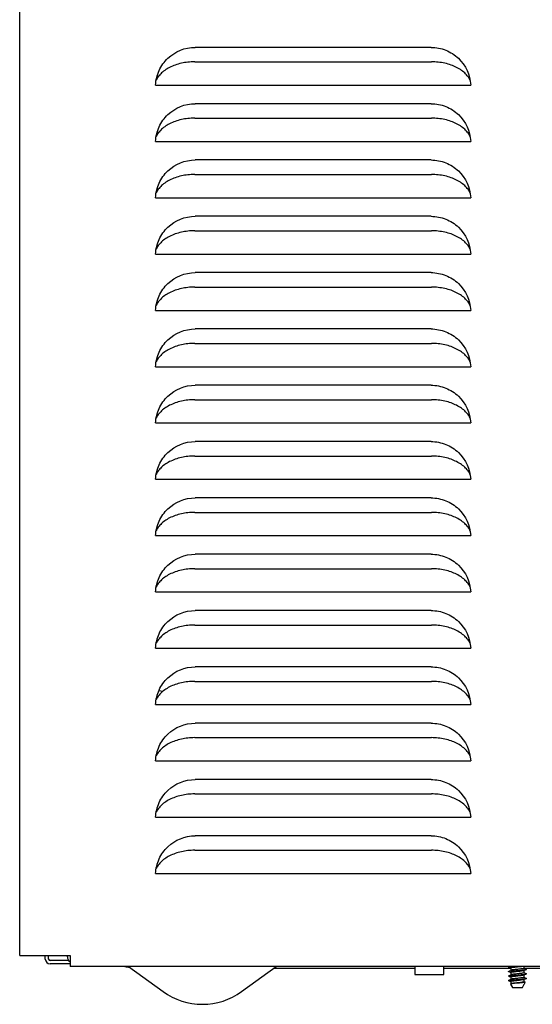
# Model space of a CAD drawing. Units: inches. Extents: x 9 to 12.7, y 2.5 to 13.4.
# Drawn here: x 9.1 to 10.5, y 2.5 to 5.2 of the extents above; entities that cross this region are included whole.
import ezdxf

# ---------------------------------------------------------------- set-up
doc = ezdxf.new("R2010")
doc.units = ezdxf.units.IN
doc.header["$MEASUREMENT"] = 0
doc.layers.add('70', color=7, linetype='Continuous')
doc.layers.add('DV1_Default', color=7, linetype='Continuous')

# ---------------------------------------------------------------- blocks, each defined once
blk = doc.blocks.new('SE')
at = {"layer": 'DV1_Default', "color": 7, "linetype": 'Continuous'}
for p, q in [((9.065, 2.5856), (9.065, 12.3237)), ((10.2076, 5.1056), (9.5524, 5.1056)), ((9.551, 5.0654), (10.2089, 5.0654)), ((9.4425, 5.0009), (10.3175, 5.0009)), ((10.2076, 4.9493), (9.5524, 4.9493)), ((9.551, 4.9091), (10.2089, 4.9091)), ((9.4425, 4.8446), (10.3175, 4.8446)), ((10.2076, 4.7931), (9.5524, 4.7931)), ((9.551, 4.7529), (10.2089, 4.7529)), ((9.4425, 4.6884), (10.3175, 4.6884)), ((10.2076, 4.6368), (9.5524, 4.6368)), ((9.551, 4.5966), (10.2089, 4.5966)), ((9.4425, 4.5321), (10.3175, 4.5321)), ((10.2076, 4.4806), (9.5524, 4.4806)), ((9.551, 4.4404), (10.2089, 4.4404)), ((9.4425, 4.3759), (10.3175, 4.3759)), ((10.2076, 4.3243), (9.5524, 4.3243)), ((9.551, 4.2841), (10.2089, 4.2841)), ((9.4425, 4.2196), (10.3175, 4.2196)), ((10.2076, 4.1681), (9.5524, 4.1681)), ((9.551, 4.1279), (10.2089, 4.1279)), ((9.4425, 4.0634), (10.3175, 4.0634)), ((10.2076, 4.0118), (9.5524, 4.0118)), ((9.551, 3.9716), (10.2089, 3.9716)), ((9.4425, 3.9071), (10.3175, 3.9071)), ((10.2076, 3.8556), (9.5524, 3.8556)), ((9.551, 3.8154), (10.2089, 3.8154)), ((9.4425, 3.7509), (10.3175, 3.7509)), ((10.2076, 3.6993), (9.5524, 3.6993)), ((9.551, 3.6591), (10.2089, 3.6591)), ((9.4425, 3.5946), (10.3175, 3.5946)), ((10.2076, 3.5431), (9.5524, 3.5431)), ((9.551, 3.5029), (10.2089, 3.5029)), ((9.4425, 3.4384), (10.3175, 3.4384)), ((10.2076, 3.3868), (9.5524, 3.3868)), ((9.551, 3.3466), (10.2089, 3.3466)), ((9.4628, 3.3186), (9.4515, 3.3202)), ((9.4425, 3.2821), (10.3175, 3.2821)), ((10.2076, 3.2306), (9.5524, 3.2306)), ((9.551, 3.1904), (10.2089, 3.1904)), ((9.4425, 3.1259), (10.3175, 3.1259)), ((10.2076, 3.0743), (9.5524, 3.0743)), ((9.551, 3.0341), (10.2089, 3.0341)), ((9.4425, 2.9696), (10.3175, 2.9696)), ((10.2076, 2.9181), (9.5524, 2.9181)), ((9.551, 2.8779), (10.2089, 2.8779)), ((9.4425, 2.8134), (10.3175, 2.8134)), ((9.065, 2.5856), (9.1587, 2.5856)), ((9.1362, 2.5762), (9.1362, 2.5856)), ((9.1455, 2.5762), (9.1455, 2.5856)), ((9.2008, 2.5723), (9.1494, 2.5723)), ((9.1587, 2.5856), (9.205, 2.5856)), ((9.1975, 2.5824), (9.1975, 2.5856)), ((9.205, 2.5856), (9.205, 2.5707)), ((9.205, 2.5707), (9.205, 2.5556)), ((9.205, 2.5631), (9.1494, 2.5631)), ((12.6125, 2.5556), (9.205, 2.5556)), ((9.3675, 2.5556), (9.4636, 2.4859)), ((9.6813, 2.4859), (9.7774, 2.5556)), ((9.7705, 2.5506), (10.1622, 2.5506)), ((10.1622, 2.5556), (10.1622, 2.5331)), ((10.2428, 2.5331), (10.2428, 2.5556)), ((10.2428, 2.5506), (10.4286, 2.5506)), ((10.4287, 2.5507), (10.4287, 2.5447)), ((10.4662, 2.5507), (10.4662, 2.5556)), ((10.4662, 2.5382), (10.4662, 2.5443)), ((10.4669, 2.5506), (11.6622, 2.5506)), ((10.1622, 2.5331), (10.2428, 2.5331)), ((10.1622, 2.5331), (10.1622, 2.533)), ((10.1622, 2.533), (10.2428, 2.533)), ((10.2428, 2.533), (10.2428, 2.5331)), ((10.4229, 2.5164), (10.4232, 2.5159)), ((10.4287, 2.5382), (10.4287, 2.5322)), ((10.4287, 2.5257), (10.4287, 2.5197)), ((10.4662, 2.5257), (10.4662, 2.5318)), ((10.4662, 2.5132), (10.4662, 2.5193)), ((10.4285, 2.5067), (10.4337, 2.4976)), ((10.4287, 2.5132), (10.4287, 2.5057)), ((10.4337, 2.4976), (10.4612, 2.4976)), ((10.4612, 2.4976), (10.4662, 2.5062)), ((10.465, 2.5062), (10.4662, 2.5062)), ((10.4668, 2.5072), (10.4693, 2.5115))]:
    blk.add_line(p, q, dxfattribs=at)
for centre, radius, start, end in [((9.1494, 2.5762), 0.0132, 180, 270), ((9.1494, 2.5762), 0.00391, 180, 270), ((9.2143, 2.5824), 0.0168, 180, 236.3762), ((9.4025, 2.7582), 0.2076, 257.4005, 261.3176), ((9.6007, 4.1785), 1.8205, 296.8441, 296.9424), ((9.6007, 4.1785), 1.8205, 296.8441, 296.9424), ((9.5137, 0.7569), 2.0136, 62.9702, 63.1606), ((9.5137, 0.7569), 2.0136, 62.9702, 63.1606), ((9.6018, 4.1632), 1.8176, 296.8522, 297.0767), ((9.6018, 4.1632), 1.8176, 296.8522, 297.0617), ((9.5439, 0.8045), 1.9463, 62.9581, 63.1545), ((9.5439, 0.8045), 1.9463, 62.9581, 63.1545), ((11.2568, 0.9971), 1.7375, 116.8487, 117.0833), ((11.3541, 4.2904), 1.953, 242.9587, 243.1541), ((11.3541, 4.2904), 1.953, 242.9587, 243.1541), ((11.2568, 0.9971), 1.7375, 116.8487, 117.0671), ((9.5964, 4.161), 1.8292, 296.8569, 297.0798), ((9.5964, 4.161), 1.8292, 296.8569, 297.0649), ((9.6198, 0.9422), 1.778, 62.9377, 63.1511), ((9.6198, 0.9422), 1.778, 62.9377, 63.1511), ((9.5842, 4.1727), 1.8562, 296.856, 297.0757), ((9.5842, 4.1727), 1.8562, 296.856, 297.061), ((9.4837, 0.6626), 2.0778, 62.9469, 63.1313), ((9.4837, 0.6626), 2.0778, 62.9469, 63.1092), ((11.3278, 0.8443), 1.8947, 116.8476, 117.0627), ((11.302, 0.8821), 1.8381, 116.8358, 117.0582), ((11.3155, 4.2025), 1.8683, 242.9631, 243.1675), ((11.3155, 4.2025), 1.8683, 242.9631, 243.1675), ((11.3278, 0.8443), 1.8947, 116.8476, 117.0492), ((11.304, 4.1672), 1.8427, 242.96, 243.1673), ((11.304, 4.1672), 1.8427, 242.96, 243.1673), ((11.302, 0.8821), 1.8381, 116.8358, 117.0437), ((12.3855, 6.2763), 4.2241, 242.9764, 243.0193), ((12.3855, 6.2763), 4.2241, 242.9764, 243.0193), ((9.5725, 2.636), 0.1854, 234.0561, 270), ((9.5725, 2.636), 0.1854, 270, 305.9439)]:
    blk.add_arc(centre, radius, start, end, dxfattribs=at)
for points, knots in [([(9.4425, 5.0009), (9.4432, 5.0149), (9.4465, 5.0286), (9.4581, 5.054), (9.4664, 5.0656), (9.4966, 5.0944), (9.5242, 5.1056), (9.5524, 5.1056)], [0, 0, 0, 0, 0.25, 0.25, 0.5, 0.5, 1, 1, 1, 1]), ([(10.2076, 5.1056), (10.2216, 5.1056), (10.2354, 5.1029), (10.2614, 5.0925), (10.2733, 5.0848), (10.3036, 5.056), (10.3161, 5.029), (10.3175, 5.0009)], [0, 0, 0, 0, 0.25, 0.25, 0.5, 0.5, 1, 1, 1, 1]), ([(9.551, 5.0654), (9.5447, 5.0654), (9.5385, 5.065), (9.5262, 5.0637), (9.5201, 5.0627), (9.5082, 5.0601), (9.5025, 5.0584), (9.4916, 5.0546), (9.4864, 5.0524), (9.4765, 5.0474), (9.4719, 5.0446), (9.4636, 5.0387), (9.4599, 5.0355), (9.4532, 5.0287), (9.4504, 5.0252), (9.4464, 5.019), (9.445, 5.0164), (9.4439, 5.0137)], [0, 0, 0, 0, 0.130042, 0.130042, 0.260084, 0.260084, 0.390127, 0.390127, 0.520169, 0.520169, 0.650211, 0.650211, 0.780253, 0.780253, 0.910295, 0.910295, 1, 1, 1, 1]), ([(10.3161, 5.0136), (10.315, 5.0163), (10.3136, 5.0189), (10.3096, 5.0252), (10.3067, 5.0287), (10.3001, 5.0355), (10.2963, 5.0387), (10.288, 5.0446), (10.2835, 5.0474), (10.2736, 5.0524), (10.2684, 5.0546), (10.2575, 5.0584), (10.2517, 5.0601), (10.2398, 5.0627), (10.2338, 5.0637), (10.2215, 5.065), (10.2152, 5.0654), (10.2089, 5.0654)], [0, 0, 0, 0, 0.090697, 0.090697, 0.2205974, 0.2205974, 0.3504979, 0.3504979, 0.4803983, 0.4803983, 0.6102987, 0.6102987, 0.7401991, 0.7401991, 0.8700996, 0.8700996, 1, 1, 1, 1]), ([(9.4425, 4.8446), (9.4432, 4.8587), (9.4465, 4.8723), (9.4581, 4.8978), (9.4664, 4.9093), (9.4966, 4.9381), (9.5242, 4.9493), (9.5524, 4.9493)], [0, 0, 0, 0, 0.25, 0.25, 0.5, 0.5, 1, 1, 1, 1]), ([(10.2076, 4.9493), (10.2216, 4.9493), (10.2354, 4.9466), (10.2614, 4.9362), (10.2733, 4.9286), (10.3036, 4.8998), (10.3161, 4.8728), (10.3175, 4.8446)], [0, 0, 0, 0, 0.25, 0.25, 0.5, 0.5, 1, 1, 1, 1]), ([(9.551, 4.9091), (9.5447, 4.9091), (9.5385, 4.9088), (9.5262, 4.9075), (9.5201, 4.9065), (9.5082, 4.9038), (9.5025, 4.9022), (9.4916, 4.8983), (9.4864, 4.8961), (9.4765, 4.8911), (9.4719, 4.8884), (9.4636, 4.8825), (9.4599, 4.8793), (9.4532, 4.8725), (9.4504, 4.8689), (9.4464, 4.8627), (9.445, 4.8601), (9.4439, 4.8575)], [0, 0, 0, 0, 0.130042, 0.130042, 0.260084, 0.260084, 0.390127, 0.390127, 0.520169, 0.520169, 0.650211, 0.650211, 0.780253, 0.780253, 0.910295, 0.910295, 1, 1, 1, 1]), ([(10.3161, 4.8574), (10.315, 4.8601), (10.3136, 4.8627), (10.3096, 4.8689), (10.3067, 4.8725), (10.3001, 4.8793), (10.2963, 4.8825), (10.288, 4.8884), (10.2835, 4.8911), (10.2736, 4.8961), (10.2684, 4.8983), (10.2575, 4.9022), (10.2517, 4.9038), (10.2398, 4.9065), (10.2338, 4.9075), (10.2215, 4.9088), (10.2152, 4.9091), (10.2089, 4.9091)], [0, 0, 0, 0, 0.090697, 0.090697, 0.220597, 0.220597, 0.350498, 0.350498, 0.480398, 0.480398, 0.610299, 0.610299, 0.740199, 0.740199, 0.8701, 0.8701, 1, 1, 1, 1]), ([(9.4425, 4.6884), (9.4432, 4.7024), (9.4465, 4.7161), (9.4581, 4.7415), (9.4664, 4.7531), (9.4966, 4.7819), (9.5242, 4.7931), (9.5524, 4.7931)], [0, 0, 0, 0, 0.25, 0.25, 0.5, 0.5, 1, 1, 1, 1]), ([(10.2076, 4.7931), (10.2216, 4.7931), (10.2354, 4.7904), (10.2614, 4.78), (10.2733, 4.7723), (10.3036, 4.7435), (10.3161, 4.7165), (10.3175, 4.6884)], [0, 0, 0, 0, 0.25, 0.25, 0.5, 0.5, 1, 1, 1, 1]), ([(9.551, 4.7529), (9.5447, 4.7529), (9.5385, 4.7525), (9.5262, 4.7512), (9.5201, 4.7502), (9.5082, 4.7476), (9.5025, 4.7459), (9.4916, 4.7421), (9.4864, 4.7399), (9.4765, 4.7349), (9.4719, 4.7321), (9.4636, 4.7262), (9.4599, 4.723), (9.4532, 4.7162), (9.4504, 4.7127), (9.4464, 4.7065), (9.445, 4.7038), (9.4439, 4.7012)], [0, 0, 0, 0, 0.12997, 0.12997, 0.25994, 0.25994, 0.38991, 0.38991, 0.519879, 0.519879, 0.649849, 0.649849, 0.779819, 0.779819, 0.909789, 0.909789, 1, 1, 1, 1]), ([(10.3161, 4.7012), (10.3149, 4.7039), (10.3136, 4.7065), (10.3096, 4.7127), (10.3067, 4.7162), (10.3001, 4.723), (10.2963, 4.7262), (10.288, 4.7321), (10.2835, 4.7349), (10.2736, 4.7399), (10.2684, 4.7421), (10.2575, 4.7459), (10.2517, 4.7476), (10.2398, 4.7502), (10.2338, 4.7512), (10.2215, 4.7525), (10.2152, 4.7529), (10.2089, 4.7529)], [0, 0, 0, 0, 0.0894975, 0.0894975, 0.2195692, 0.2195692, 0.349641, 0.349641, 0.4797128, 0.4797128, 0.6097846, 0.6097846, 0.7398564, 0.7398564, 0.8699282, 0.8699282, 1, 1, 1, 1]), ([(9.4425, 4.5321), (9.4432, 4.5462), (9.4465, 4.5598), (9.4581, 4.5853), (9.4664, 4.5968), (9.4966, 4.6256), (9.5242, 4.6368), (9.5524, 4.6368)], [0, 0, 0, 0, 0.25, 0.25, 0.5, 0.5, 1, 1, 1, 1]), ([(10.2076, 4.6368), (10.2216, 4.6368), (10.2354, 4.6341), (10.2614, 4.6237), (10.2733, 4.6161), (10.3036, 4.5873), (10.3161, 4.5603), (10.3175, 4.5321)], [0, 0, 0, 0, 0.25, 0.25, 0.5, 0.5, 1, 1, 1, 1]), ([(9.551, 4.5966), (9.5447, 4.5966), (9.5385, 4.5963), (9.5262, 4.595), (9.5201, 4.594), (9.5082, 4.5913), (9.5025, 4.5897), (9.4916, 4.5858), (9.4864, 4.5836), (9.4765, 4.5786), (9.4719, 4.5759), (9.4636, 4.57), (9.4599, 4.5668), (9.4532, 4.56), (9.4504, 4.5564), (9.4464, 4.5502), (9.445, 4.5476), (9.4439, 4.545)], [0, 0, 0, 0, 0.130042, 0.130042, 0.260084, 0.260084, 0.390127, 0.390127, 0.520169, 0.520169, 0.650211, 0.650211, 0.780253, 0.780253, 0.910295, 0.910295, 1, 1, 1, 1]), ([(10.3161, 4.5449), (10.315, 4.5476), (10.3136, 4.5502), (10.3096, 4.5564), (10.3067, 4.56), (10.3001, 4.5668), (10.2963, 4.57), (10.288, 4.5759), (10.2835, 4.5786), (10.2736, 4.5836), (10.2684, 4.5858), (10.2575, 4.5897), (10.2517, 4.5913), (10.2398, 4.594), (10.2338, 4.595), (10.2215, 4.5963), (10.2152, 4.5966), (10.2089, 4.5966)], [0, 0, 0, 0, 0.090697, 0.090697, 0.220597, 0.220597, 0.350498, 0.350498, 0.480398, 0.480398, 0.610299, 0.610299, 0.740199, 0.740199, 0.8701, 0.8701, 1, 1, 1, 1]), ([(9.4425, 4.3759), (9.4432, 4.3899), (9.4465, 4.4036), (9.4581, 4.429), (9.4664, 4.4406), (9.4966, 4.4694), (9.5242, 4.4806), (9.5524, 4.4806)], [0, 0, 0, 0, 0.25, 0.25, 0.5, 0.5, 1, 1, 1, 1]), ([(10.2076, 4.4806), (10.2216, 4.4806), (10.2354, 4.4779), (10.2614, 4.4675), (10.2733, 4.4598), (10.3036, 4.431), (10.3161, 4.404), (10.3175, 4.3759)], [0, 0, 0, 0, 0.25, 0.25, 0.5, 0.5, 1, 1, 1, 1]), ([(9.551, 4.4404), (9.5447, 4.4404), (9.5385, 4.44), (9.5262, 4.4387), (9.5201, 4.4377), (9.5082, 4.4351), (9.5025, 4.4334), (9.4916, 4.4296), (9.4864, 4.4274), (9.4765, 4.4224), (9.4719, 4.4196), (9.4636, 4.4137), (9.4599, 4.4105), (9.4532, 4.4037), (9.4504, 4.4002), (9.4464, 4.394), (9.445, 4.3914), (9.4439, 4.3887)], [0, 0, 0, 0, 0.1300422, 0.1300422, 0.2600844, 0.2600844, 0.3901266, 0.3901266, 0.5201688, 0.5201688, 0.650211, 0.650211, 0.7802533, 0.7802533, 0.9102955, 0.9102955, 1, 1, 1, 1]), ([(10.3161, 4.3886), (10.315, 4.3913), (10.3136, 4.3939), (10.3096, 4.4002), (10.3067, 4.4037), (10.3001, 4.4105), (10.2963, 4.4137), (10.288, 4.4196), (10.2835, 4.4224), (10.2736, 4.4274), (10.2684, 4.4296), (10.2575, 4.4334), (10.2517, 4.4351), (10.2398, 4.4377), (10.2338, 4.4387), (10.2215, 4.44), (10.2152, 4.4404), (10.2089, 4.4404)], [0, 0, 0, 0, 0.090697, 0.090697, 0.2205974, 0.2205974, 0.3504979, 0.3504979, 0.4803983, 0.4803983, 0.6102987, 0.6102987, 0.7401991, 0.7401991, 0.8700996, 0.8700996, 1, 1, 1, 1]), ([(9.4425, 4.2196), (9.4432, 4.2337), (9.4465, 4.2473), (9.4581, 4.2728), (9.4664, 4.2843), (9.4966, 4.3131), (9.5242, 4.3243), (9.5524, 4.3243)], [0, 0, 0, 0, 0.25, 0.25, 0.5, 0.5, 1, 1, 1, 1]), ([(10.2076, 4.3243), (10.2216, 4.3243), (10.2354, 4.3216), (10.2614, 4.3112), (10.2733, 4.3036), (10.3036, 4.2748), (10.3161, 4.2478), (10.3175, 4.2196)], [0, 0, 0, 0, 0.25, 0.25, 0.5, 0.5, 1, 1, 1, 1]), ([(9.551, 4.2841), (9.5447, 4.2841), (9.5385, 4.2838), (9.5262, 4.2825), (9.5201, 4.2815), (9.5082, 4.2788), (9.5025, 4.2772), (9.4916, 4.2733), (9.4864, 4.2711), (9.4765, 4.2661), (9.4719, 4.2634), (9.4636, 4.2575), (9.4599, 4.2543), (9.4532, 4.2475), (9.4504, 4.2439), (9.4464, 4.2377), (9.445, 4.2351), (9.4439, 4.2325)], [0, 0, 0, 0, 0.130042, 0.130042, 0.260084, 0.260084, 0.390127, 0.390127, 0.520169, 0.520169, 0.650211, 0.650211, 0.780253, 0.780253, 0.910295, 0.910295, 1, 1, 1, 1]), ([(10.3161, 4.2324), (10.315, 4.2351), (10.3136, 4.2377), (10.3096, 4.2439), (10.3067, 4.2475), (10.3001, 4.2543), (10.2963, 4.2575), (10.288, 4.2634), (10.2835, 4.2661), (10.2736, 4.2711), (10.2684, 4.2733), (10.2575, 4.2772), (10.2517, 4.2788), (10.2398, 4.2815), (10.2338, 4.2825), (10.2215, 4.2838), (10.2152, 4.2841), (10.2089, 4.2841)], [0, 0, 0, 0, 0.090697, 0.090697, 0.220597, 0.220597, 0.350498, 0.350498, 0.480398, 0.480398, 0.610299, 0.610299, 0.740199, 0.740199, 0.8701, 0.8701, 1, 1, 1, 1]), ([(9.4425, 4.0634), (9.4432, 4.0774), (9.4465, 4.0911), (9.4581, 4.1165), (9.4664, 4.1281), (9.4966, 4.1569), (9.5242, 4.1681), (9.5524, 4.1681)], [0, 0, 0, 0, 0.25, 0.25, 0.5, 0.5, 1, 1, 1, 1]), ([(10.2076, 4.1681), (10.2216, 4.1681), (10.2354, 4.1654), (10.2614, 4.155), (10.2733, 4.1473), (10.3036, 4.1185), (10.3161, 4.0915), (10.3175, 4.0634)], [0, 0, 0, 0, 0.25, 0.25, 0.5, 0.5, 1, 1, 1, 1]), ([(9.551, 4.1279), (9.5447, 4.1279), (9.5385, 4.1275), (9.5262, 4.1262), (9.5201, 4.1252), (9.5082, 4.1226), (9.5025, 4.1209), (9.4916, 4.1171), (9.4864, 4.1149), (9.4765, 4.1099), (9.4719, 4.1071), (9.4636, 4.1012), (9.4599, 4.098), (9.4532, 4.0912), (9.4504, 4.0877), (9.4464, 4.0815), (9.445, 4.0789), (9.4439, 4.0762)], [0, 0, 0, 0, 0.130042, 0.130042, 0.260084, 0.260084, 0.390127, 0.390127, 0.520169, 0.520169, 0.650211, 0.650211, 0.780253, 0.780253, 0.910295, 0.910295, 1, 1, 1, 1]), ([(10.3161, 4.0761), (10.315, 4.0788), (10.3136, 4.0814), (10.3096, 4.0877), (10.3067, 4.0912), (10.3001, 4.098), (10.2963, 4.1012), (10.288, 4.1071), (10.2835, 4.1099), (10.2736, 4.1149), (10.2684, 4.1171), (10.2575, 4.1209), (10.2517, 4.1226), (10.2398, 4.1252), (10.2338, 4.1262), (10.2215, 4.1275), (10.2152, 4.1279), (10.2089, 4.1279)], [0, 0, 0, 0, 0.090697, 0.090697, 0.220597, 0.220597, 0.350498, 0.350498, 0.480398, 0.480398, 0.610299, 0.610299, 0.740199, 0.740199, 0.8701, 0.8701, 1, 1, 1, 1]), ([(9.4425, 3.9071), (9.4432, 3.9212), (9.4465, 3.9348), (9.4581, 3.9603), (9.4664, 3.9718), (9.4966, 4.0006), (9.5242, 4.0118), (9.5524, 4.0118)], [0, 0, 0, 0, 0.25, 0.25, 0.5, 0.5, 1, 1, 1, 1]), ([(10.2076, 4.0118), (10.2216, 4.0118), (10.2354, 4.0091), (10.2614, 3.9987), (10.2733, 3.9911), (10.3036, 3.9623), (10.3161, 3.9353), (10.3175, 3.9071)], [0, 0, 0, 0, 0.25, 0.25, 0.5, 0.5, 1, 1, 1, 1]), ([(9.551, 3.9716), (9.5447, 3.9716), (9.5385, 3.9713), (9.5262, 3.97), (9.5201, 3.969), (9.5082, 3.9663), (9.5025, 3.9647), (9.4916, 3.9608), (9.4864, 3.9586), (9.4765, 3.9536), (9.4719, 3.9509), (9.4636, 3.945), (9.4599, 3.9418), (9.4532, 3.935), (9.4504, 3.9314), (9.4464, 3.9252), (9.445, 3.9226), (9.4439, 3.92)], [0, 0, 0, 0, 0.130042, 0.130042, 0.260084, 0.260084, 0.390127, 0.390127, 0.520169, 0.520169, 0.650211, 0.650211, 0.780253, 0.780253, 0.910295, 0.910295, 1, 1, 1, 1]), ([(10.3161, 3.9199), (10.315, 3.9226), (10.3136, 3.9252), (10.3096, 3.9314), (10.3067, 3.935), (10.3001, 3.9418), (10.2963, 3.945), (10.288, 3.9509), (10.2835, 3.9536), (10.2736, 3.9586), (10.2684, 3.9608), (10.2575, 3.9647), (10.2517, 3.9663), (10.2398, 3.969), (10.2338, 3.97), (10.2215, 3.9713), (10.2152, 3.9716), (10.2089, 3.9716)], [0, 0, 0, 0, 0.090697, 0.090697, 0.220597, 0.220597, 0.350498, 0.350498, 0.480398, 0.480398, 0.610299, 0.610299, 0.740199, 0.740199, 0.8701, 0.8701, 1, 1, 1, 1]), ([(9.4425, 3.7509), (9.4432, 3.7649), (9.4465, 3.7786), (9.4581, 3.804), (9.4664, 3.8156), (9.4966, 3.8444), (9.5242, 3.8556), (9.5524, 3.8556)], [0, 0, 0, 0, 0.25, 0.25, 0.5, 0.5, 1, 1, 1, 1]), ([(10.2076, 3.8556), (10.2216, 3.8556), (10.2354, 3.8529), (10.2614, 3.8425), (10.2733, 3.8348), (10.3036, 3.806), (10.3161, 3.779), (10.3175, 3.7509)], [0, 0, 0, 0, 0.25, 0.25, 0.5, 0.5, 1, 1, 1, 1]), ([(9.551, 3.8154), (9.5447, 3.8154), (9.5385, 3.815), (9.5262, 3.8137), (9.5201, 3.8127), (9.5082, 3.8101), (9.5025, 3.8084), (9.4916, 3.8046), (9.4864, 3.8024), (9.4765, 3.7974), (9.4719, 3.7946), (9.4636, 3.7887), (9.4599, 3.7855), (9.4532, 3.7787), (9.4504, 3.7752), (9.4464, 3.769), (9.445, 3.7664), (9.4439, 3.7637)], [0, 0, 0, 0, 0.1300422, 0.1300422, 0.2600844, 0.2600844, 0.3901266, 0.3901266, 0.5201688, 0.5201688, 0.650211, 0.650211, 0.7802533, 0.7802533, 0.9102955, 0.9102955, 1, 1, 1, 1]), ([(10.3161, 3.7636), (10.315, 3.7663), (10.3136, 3.7689), (10.3096, 3.7752), (10.3067, 3.7787), (10.3001, 3.7855), (10.2963, 3.7887), (10.288, 3.7946), (10.2835, 3.7974), (10.2736, 3.8024), (10.2684, 3.8046), (10.2575, 3.8084), (10.2517, 3.8101), (10.2398, 3.8127), (10.2338, 3.8137), (10.2215, 3.815), (10.2152, 3.8154), (10.2089, 3.8154)], [0, 0, 0, 0, 0.090697, 0.090697, 0.220597, 0.220597, 0.350498, 0.350498, 0.480398, 0.480398, 0.610299, 0.610299, 0.740199, 0.740199, 0.8701, 0.8701, 1, 1, 1, 1]), ([(9.4425, 3.5946), (9.4432, 3.6087), (9.4465, 3.6223), (9.4581, 3.6478), (9.4664, 3.6593), (9.4966, 3.6881), (9.5242, 3.6993), (9.5524, 3.6993)], [0, 0, 0, 0, 0.25, 0.25, 0.5, 0.5, 1, 1, 1, 1]), ([(10.2076, 3.6993), (10.2216, 3.6993), (10.2354, 3.6966), (10.2614, 3.6862), (10.2733, 3.6786), (10.3036, 3.6498), (10.3161, 3.6228), (10.3175, 3.5946)], [0, 0, 0, 0, 0.25, 0.25, 0.5, 0.5, 1, 1, 1, 1]), ([(9.551, 3.6591), (9.5447, 3.6591), (9.5385, 3.6588), (9.5262, 3.6575), (9.5201, 3.6565), (9.5082, 3.6538), (9.5025, 3.6522), (9.4916, 3.6483), (9.4864, 3.6461), (9.4765, 3.6411), (9.4719, 3.6384), (9.4636, 3.6325), (9.4599, 3.6293), (9.4532, 3.6225), (9.4504, 3.6189), (9.4464, 3.6127), (9.445, 3.6101), (9.4439, 3.6074)], [0, 0, 0, 0, 0.1299699, 0.1299699, 0.2599397, 0.2599397, 0.3899096, 0.3899096, 0.5198794, 0.5198794, 0.6498493, 0.6498493, 0.7798191, 0.7798191, 0.909789, 0.909789, 1, 1, 1, 1]), ([(10.3161, 3.6075), (10.3149, 3.6101), (10.3136, 3.6127), (10.3096, 3.6189), (10.3067, 3.6225), (10.3001, 3.6293), (10.2963, 3.6325), (10.288, 3.6384), (10.2835, 3.6411), (10.2736, 3.6461), (10.2684, 3.6483), (10.2575, 3.6522), (10.2517, 3.6538), (10.2398, 3.6565), (10.2338, 3.6575), (10.2215, 3.6588), (10.2152, 3.6591), (10.2089, 3.6591)], [0, 0, 0, 0, 0.089497, 0.089497, 0.219569, 0.219569, 0.349641, 0.349641, 0.479713, 0.479713, 0.609785, 0.609785, 0.739856, 0.739856, 0.869928, 0.869928, 1, 1, 1, 1]), ([(9.4425, 3.4384), (9.4432, 3.4524), (9.4465, 3.4661), (9.4581, 3.4915), (9.4664, 3.5031), (9.4966, 3.5319), (9.5242, 3.5431), (9.5524, 3.5431)], [0, 0, 0, 0, 0.25, 0.25, 0.5, 0.5, 1, 1, 1, 1]), ([(10.2076, 3.5431), (10.2216, 3.5431), (10.2354, 3.5404), (10.2614, 3.53), (10.2733, 3.5223), (10.3036, 3.4935), (10.3161, 3.4665), (10.3175, 3.4384)], [0, 0, 0, 0, 0.25, 0.25, 0.5, 0.5, 1, 1, 1, 1]), ([(9.551, 3.5029), (9.5447, 3.5029), (9.5385, 3.5025), (9.5262, 3.5012), (9.5201, 3.5002), (9.5082, 3.4976), (9.5025, 3.4959), (9.4916, 3.4921), (9.4864, 3.4899), (9.4765, 3.4849), (9.4719, 3.4821), (9.4636, 3.4762), (9.4599, 3.473), (9.4532, 3.4662), (9.4504, 3.4627), (9.4464, 3.4565), (9.445, 3.4538), (9.4439, 3.4512)], [0, 0, 0, 0, 0.12997, 0.12997, 0.25994, 0.25994, 0.38991, 0.38991, 0.519879, 0.519879, 0.649849, 0.649849, 0.779819, 0.779819, 0.909789, 0.909789, 1, 1, 1, 1]), ([(10.3161, 3.4512), (10.3149, 3.4539), (10.3136, 3.4565), (10.3096, 3.4627), (10.3067, 3.4662), (10.3001, 3.473), (10.2963, 3.4762), (10.288, 3.4821), (10.2835, 3.4849), (10.2736, 3.4899), (10.2684, 3.4921), (10.2575, 3.4959), (10.2517, 3.4976), (10.2398, 3.5002), (10.2338, 3.5012), (10.2215, 3.5025), (10.2152, 3.5029), (10.2089, 3.5029)], [0, 0, 0, 0, 0.0894975, 0.0894975, 0.2195692, 0.2195692, 0.349641, 0.349641, 0.4797128, 0.4797128, 0.6097846, 0.6097846, 0.7398564, 0.7398564, 0.8699282, 0.8699282, 1, 1, 1, 1]), ([(9.4425, 3.2821), (9.4432, 3.2962), (9.4465, 3.3098), (9.4581, 3.3353), (9.4664, 3.3468), (9.4966, 3.3756), (9.5242, 3.3868), (9.5524, 3.3868)], [0, 0, 0, 0, 0.25, 0.25, 0.5, 0.5, 1, 1, 1, 1]), ([(10.2076, 3.3868), (10.2216, 3.3868), (10.2354, 3.3841), (10.2614, 3.3737), (10.2733, 3.3661), (10.3036, 3.3373), (10.3161, 3.3103), (10.3175, 3.2821)], [0, 0, 0, 0, 0.25, 0.25, 0.5, 0.5, 1, 1, 1, 1]), ([(9.551, 3.3466), (9.5447, 3.3466), (9.5385, 3.3463), (9.5262, 3.345), (9.5201, 3.344), (9.5082, 3.3413), (9.5025, 3.3397), (9.4916, 3.3358), (9.4864, 3.3336), (9.4765, 3.3286), (9.4719, 3.3259), (9.4636, 3.32), (9.4599, 3.3168), (9.4532, 3.31), (9.4504, 3.3064), (9.4464, 3.3002), (9.445, 3.2976), (9.4439, 3.2949)], [0, 0, 0, 0, 0.12997, 0.12997, 0.25994, 0.25994, 0.38991, 0.38991, 0.519879, 0.519879, 0.649849, 0.649849, 0.779819, 0.779819, 0.909789, 0.909789, 1, 1, 1, 1]), ([(10.3161, 3.295), (10.3149, 3.2976), (10.3136, 3.3002), (10.3096, 3.3064), (10.3067, 3.31), (10.3001, 3.3168), (10.2963, 3.32), (10.288, 3.3259), (10.2835, 3.3286), (10.2736, 3.3336), (10.2684, 3.3358), (10.2575, 3.3397), (10.2517, 3.3413), (10.2398, 3.344), (10.2338, 3.345), (10.2215, 3.3463), (10.2152, 3.3466), (10.2089, 3.3466)], [0, 0, 0, 0, 0.089497, 0.089497, 0.219569, 0.219569, 0.349641, 0.349641, 0.479713, 0.479713, 0.609785, 0.609785, 0.739856, 0.739856, 0.869928, 0.869928, 1, 1, 1, 1]), ([(9.4425, 3.1259), (9.4432, 3.1399), (9.4465, 3.1536), (9.4581, 3.179), (9.4664, 3.1906), (9.4966, 3.2194), (9.5242, 3.2306), (9.5524, 3.2306)], [0, 0, 0, 0, 0.25, 0.25, 0.5, 0.5, 1, 1, 1, 1]), ([(10.2076, 3.2306), (10.2216, 3.2306), (10.2354, 3.2279), (10.2614, 3.2175), (10.2733, 3.2098), (10.3036, 3.181), (10.3161, 3.154), (10.3175, 3.1259)], [0, 0, 0, 0, 0.25, 0.25, 0.5, 0.5, 1, 1, 1, 1]), ([(9.551, 3.1904), (9.5447, 3.1904), (9.5385, 3.19), (9.5262, 3.1887), (9.5201, 3.1877), (9.5082, 3.1851), (9.5025, 3.1834), (9.4916, 3.1796), (9.4864, 3.1774), (9.4765, 3.1724), (9.4719, 3.1696), (9.4636, 3.1637), (9.4599, 3.1605), (9.4532, 3.1537), (9.4504, 3.1502), (9.4464, 3.144), (9.445, 3.1413), (9.4439, 3.1387)], [0, 0, 0, 0, 0.12997, 0.12997, 0.25994, 0.25994, 0.38991, 0.38991, 0.519879, 0.519879, 0.649849, 0.649849, 0.779819, 0.779819, 0.909789, 0.909789, 1, 1, 1, 1]), ([(10.3161, 3.1387), (10.3149, 3.1414), (10.3136, 3.144), (10.3096, 3.1502), (10.3067, 3.1537), (10.3001, 3.1605), (10.2963, 3.1637), (10.288, 3.1696), (10.2835, 3.1724), (10.2736, 3.1774), (10.2684, 3.1796), (10.2575, 3.1834), (10.2517, 3.1851), (10.2398, 3.1877), (10.2338, 3.1887), (10.2215, 3.19), (10.2152, 3.1904), (10.2089, 3.1904)], [0, 0, 0, 0, 0.0894975, 0.0894975, 0.2195692, 0.2195692, 0.349641, 0.349641, 0.4797128, 0.4797128, 0.6097846, 0.6097846, 0.7398564, 0.7398564, 0.8699282, 0.8699282, 1, 1, 1, 1]), ([(9.4425, 2.9696), (9.4432, 2.9837), (9.4465, 2.9973), (9.4581, 3.0228), (9.4664, 3.0343), (9.4966, 3.0631), (9.5242, 3.0743), (9.5524, 3.0743)], [0, 0, 0, 0, 0.25, 0.25, 0.5, 0.5, 1, 1, 1, 1]), ([(10.2076, 3.0743), (10.2216, 3.0743), (10.2354, 3.0716), (10.2614, 3.0612), (10.2733, 3.0536), (10.3036, 3.0248), (10.3161, 2.9978), (10.3175, 2.9696)], [0, 0, 0, 0, 0.25, 0.25, 0.5, 0.5, 1, 1, 1, 1]), ([(9.551, 3.0341), (9.5447, 3.0341), (9.5385, 3.0338), (9.5262, 3.0325), (9.5201, 3.0315), (9.5082, 3.0288), (9.5025, 3.0272), (9.4916, 3.0233), (9.4864, 3.0211), (9.4765, 3.0161), (9.4719, 3.0134), (9.4636, 3.0075), (9.4599, 3.0043), (9.4532, 2.9975), (9.4504, 2.9939), (9.4464, 2.9877), (9.445, 2.9851), (9.4439, 2.9825)], [0, 0, 0, 0, 0.130042, 0.130042, 0.260084, 0.260084, 0.390127, 0.390127, 0.520169, 0.520169, 0.650211, 0.650211, 0.780253, 0.780253, 0.910295, 0.910295, 1, 1, 1, 1]), ([(10.3161, 2.9824), (10.315, 2.9851), (10.3136, 2.9877), (10.3096, 2.9939), (10.3067, 2.9975), (10.3001, 3.0043), (10.2963, 3.0075), (10.288, 3.0134), (10.2835, 3.0161), (10.2736, 3.0211), (10.2684, 3.0233), (10.2575, 3.0272), (10.2517, 3.0288), (10.2398, 3.0315), (10.2338, 3.0325), (10.2215, 3.0338), (10.2152, 3.0341), (10.2089, 3.0341)], [0, 0, 0, 0, 0.090697, 0.090697, 0.2205974, 0.2205974, 0.3504979, 0.3504979, 0.4803983, 0.4803983, 0.6102987, 0.6102987, 0.7401991, 0.7401991, 0.8700996, 0.8700996, 1, 1, 1, 1]), ([(9.4425, 2.8134), (9.4432, 2.8274), (9.4465, 2.8411), (9.4581, 2.8665), (9.4664, 2.8781), (9.4966, 2.9069), (9.5242, 2.9181), (9.5524, 2.9181)], [0, 0, 0, 0, 0.25, 0.25, 0.5, 0.5, 1, 1, 1, 1]), ([(10.2076, 2.9181), (10.2216, 2.9181), (10.2354, 2.9154), (10.2614, 2.905), (10.2733, 2.8973), (10.3036, 2.8685), (10.3161, 2.8415), (10.3175, 2.8134)], [0, 0, 0, 0, 0.25, 0.25, 0.5, 0.5, 1, 1, 1, 1]), ([(9.551, 2.8779), (9.5447, 2.8779), (9.5385, 2.8775), (9.5262, 2.8762), (9.5201, 2.8752), (9.5082, 2.8726), (9.5025, 2.8709), (9.4916, 2.8671), (9.4864, 2.8649), (9.4765, 2.8599), (9.4719, 2.8571), (9.4636, 2.8512), (9.4599, 2.848), (9.4532, 2.8412), (9.4504, 2.8377), (9.4464, 2.8315), (9.445, 2.8288), (9.4439, 2.8262)], [0, 0, 0, 0, 0.1299699, 0.1299699, 0.2599397, 0.2599397, 0.3899096, 0.3899096, 0.5198794, 0.5198794, 0.6498493, 0.6498493, 0.7798191, 0.7798191, 0.909789, 0.909789, 1, 1, 1, 1]), ([(10.3161, 2.8262), (10.3149, 2.8289), (10.3136, 2.8315), (10.3096, 2.8377), (10.3067, 2.8412), (10.3001, 2.848), (10.2963, 2.8512), (10.288, 2.8571), (10.2835, 2.8599), (10.2736, 2.8649), (10.2684, 2.8671), (10.2575, 2.8709), (10.2517, 2.8726), (10.2398, 2.8752), (10.2338, 2.8762), (10.2215, 2.8775), (10.2152, 2.8779), (10.2089, 2.8779)], [0, 0, 0, 0, 0.089497, 0.089497, 0.219569, 0.219569, 0.349641, 0.349641, 0.479713, 0.479713, 0.609785, 0.609785, 0.739856, 0.739856, 0.869928, 0.869928, 1, 1, 1, 1]), ([(10.4228, 2.5535), (10.4227, 2.5536), (10.4227, 2.5536), (10.4225, 2.5537), (10.4225, 2.5538), (10.4225, 2.5538)], [0, 0, 0, 0, 0.28216, 0.28216, 1, 1, 1, 1]), ([(10.4228, 2.5541), (10.4234, 2.5544), (10.4248, 2.5547), (10.4281, 2.5552), (10.4296, 2.5554), (10.4313, 2.5556)], [0, 0, 0, 0, 0.619705, 0.619705, 1, 1, 1, 1]), ([(10.4228, 2.5416), (10.4233, 2.5419), (10.4242, 2.5421), (10.4285, 2.5428), (10.4333, 2.5433), (10.4443, 2.5442), (10.4506, 2.5447), (10.4617, 2.5456), (10.4664, 2.5461), (10.4707, 2.5468), (10.4716, 2.547), (10.4721, 2.5472)], [0, 0, 0, 0, 0.123618, 0.123618, 0.375199, 0.375199, 0.626779, 0.626779, 0.87836, 0.87836, 1, 1, 1, 1]), ([(10.4618, 2.5556), (10.4614, 2.5555), (10.4578, 2.5549), (10.4475, 2.5538), (10.4328, 2.5523), (10.4287, 2.5512), (10.4287, 2.5507)], [0, 0, 0, 0, 0.033402, 0.355602, 0.677801, 1, 1, 1, 1]), ([(10.4658, 2.544), (10.4657, 2.544), (10.4645, 2.5435), (10.4592, 2.5426), (10.4466, 2.5412), (10.4328, 2.5398), (10.4287, 2.5387), (10.4287, 2.5382)], [0, 0, 0, 0, 0.036582, 0.251778, 0.466974, 0.733492, 1, 1, 1, 1]), ([(10.4662, 2.5507), (10.4662, 2.5504), (10.4654, 2.55), (10.4617, 2.5492), (10.4581, 2.5488), (10.4498, 2.5478), (10.4451, 2.5473), (10.4368, 2.5464), (10.4333, 2.5459), (10.4302, 2.5453), (10.4295, 2.5451), (10.4291, 2.5449)], [0, 0, 0, 0, 0.173163, 0.173163, 0.414108, 0.414108, 0.655052, 0.655052, 0.895997, 0.895997, 1, 1, 1, 1]), ([(10.4228, 2.5292), (10.4232, 2.5293), (10.4238, 2.5295), (10.4271, 2.5301), (10.4314, 2.5306), (10.4421, 2.5315), (10.4483, 2.532), (10.4597, 2.533), (10.4648, 2.5334), (10.4702, 2.5342), (10.4716, 2.5345), (10.4722, 2.5348)], [0, 0, 0, 0, 0.0913, 0.0913, 0.342143, 0.342143, 0.592986, 0.592986, 0.843829, 0.843829, 1, 1, 1, 1]), ([(10.4242, 2.5171), (10.4262, 2.5175), (10.43, 2.518), (10.4399, 2.5189), (10.4461, 2.5193), (10.4577, 2.5203), (10.4631, 2.5207), (10.4696, 2.5216), (10.4715, 2.5219), (10.4722, 2.5223)], [0, 0, 0, 0, 0.256442, 0.256442, 0.527161, 0.527161, 0.79788, 0.79788, 1, 1, 1, 1]), ([(10.4659, 2.5316), (10.4655, 2.5314), (10.4632, 2.5307), (10.4544, 2.5295), (10.4405, 2.5281), (10.4308, 2.5269), (10.4287, 2.5261), (10.4287, 2.5257)], [0, 0, 0, 0, 0.11283, 0.34942, 0.586009, 0.822598, 1, 1, 1, 1]), ([(10.4658, 2.5191), (10.4656, 2.5189), (10.4642, 2.5184), (10.4581, 2.5174), (10.4455, 2.5161), (10.4337, 2.5148), (10.4292, 2.5139), (10.4287, 2.5133), (10.4287, 2.5132)], [0, 0, 0, 0, 0.065418, 0.272748, 0.495069, 0.732268, 0.933046, 1, 1, 1, 1]), ([(10.4662, 2.5382), (10.4662, 2.5378), (10.4651, 2.5374), (10.4605, 2.5365), (10.4567, 2.5361), (10.4481, 2.5351), (10.4434, 2.5347), (10.4355, 2.5337), (10.4322, 2.5333), (10.4298, 2.5326), (10.4294, 2.5325), (10.4291, 2.5324)], [0, 0, 0, 0, 0.203056, 0.203056, 0.444216, 0.444216, 0.685377, 0.685377, 0.926538, 0.926538, 1, 1, 1, 1]), ([(10.4662, 2.5257), (10.4662, 2.5252), (10.4647, 2.5248), (10.4592, 2.5239), (10.4551, 2.5234), (10.4464, 2.5225), (10.4418, 2.522), (10.4342, 2.5211), (10.4312, 2.5206), (10.4295, 2.52), (10.4293, 2.5199), (10.4291, 2.5199)], [0, 0, 0, 0, 0.233547, 0.233547, 0.474629, 0.474629, 0.715711, 0.715711, 0.956793, 0.956793, 1, 1, 1, 1]), ([(10.4725, 2.5351), (10.4725, 2.5352), (10.4724, 2.5352), (10.4723, 2.5353), (10.4722, 2.5354), (10.4722, 2.5354)], [0, 0, 0, 0, 0.689263, 0.689263, 1, 1, 1, 1]), ([(10.4725, 2.5226), (10.4725, 2.5226), (10.4725, 2.5226), (10.4724, 2.5227), (10.4723, 2.5228), (10.4722, 2.5229)], [0, 0, 0, 0, 0.139283, 0.139283, 1, 1, 1, 1]), ([(10.4693, 2.5116), (10.4691, 2.5113), (10.4675, 2.511), (10.4608, 2.5102), (10.4544, 2.5097), (10.4416, 2.5088), (10.4353, 2.5083), (10.4294, 2.5075), (10.4283, 2.5071), (10.4284, 2.5068)], [0, 0, 0, 0, 0.210476, 0.210476, 0.50856, 0.50856, 0.806645, 0.806645, 1, 1, 1, 1]), ([(10.4662, 2.5132), (10.4662, 2.5132), (10.4662, 2.5131), (10.4659, 2.5126), (10.464, 2.5121), (10.4578, 2.5112), (10.4535, 2.5107), (10.4447, 2.5098), (10.4402, 2.5093), (10.433, 2.5084), (10.4303, 2.5079), (10.4289, 2.5073), (10.4287, 2.5071), (10.4287, 2.507)], [0, 0, 0, 0, 0.021134, 0.021134, 0.246513, 0.246513, 0.471892, 0.471892, 0.697271, 0.697271, 0.92265, 0.92265, 1, 1, 1, 1])]:
    blk.add_open_spline(points, degree=3, knots=knots, dxfattribs=at)
for points in [[(10.4228, 2.541), (10.4226, 2.5411), (10.4225, 2.5412), (10.4225, 2.5413)], [(10.4725, 2.5476), (10.4725, 2.5477), (10.4724, 2.5478), (10.4722, 2.5479)], [(10.4228, 2.5285), (10.4226, 2.5286), (10.4225, 2.5287), (10.4225, 2.5288)], [(10.4242, 2.5171), (10.4232, 2.5169), (10.4227, 2.5167), (10.4228, 2.5165)], [(10.4231, 2.516), (10.4229, 2.5164), (10.4232, 2.5167), (10.4242, 2.5171)], [(10.465, 2.5062), (10.466, 2.5066), (10.4666, 2.5069), (10.4668, 2.5072)]]:
    blk.add_open_spline(points, degree=3, dxfattribs=at)

msp = doc.modelspace()

# ---------------------------------------------------------------- block references
at = {"layer": '70'}
msp.add_blockref('SE', (0, 0), dxfattribs=at)

doc.saveas('drawing.dxf')
